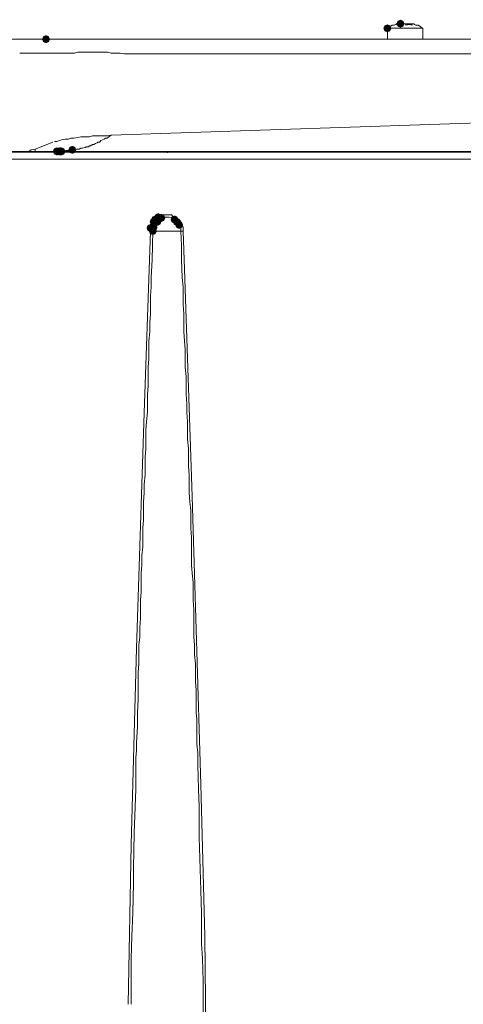
# Model space of a CAD drawing. Units: inches. Extents: x 1857 to 7648, y 3282 to 4988.
# Drawn here: x 3279 to 3378, y 4632 to 4852 of the extents above; entities that cross this region are included whole.
import ezdxf

# ---------------------------------------------------------------- set-up
doc = ezdxf.new("R2010")
doc.units = ezdxf.units.IN
doc.header["$MEASUREMENT"] = 0

msp = doc.modelspace()

# ---------------------------------------------------------------- hatches: boundary and pattern name
h = msp.add_hatch(color=0)
h.dxf.hatch_style = 2
h.paths.add_polyline_path([(3363.69, 4850.09), (3363.07, 4850.35), (3362.8, 4850.98), (3363.07, 4851.61), (3363.69, 4851.87), (3364.32, 4851.61), (3364.58, 4850.98), (3364.32, 4850.35)])
h = msp.add_hatch(color=0)
h.dxf.hatch_style = 2
h.paths.add_polyline_path([(3360.76, 4849.06), (3360.13, 4849.32), (3359.87, 4849.95), (3360.13, 4850.57), (3360.76, 4850.83), (3361.39, 4850.57), (3361.65, 4849.95), (3361.39, 4849.32)])
h = msp.add_hatch(color=0)
h.dxf.hatch_style = 2
h.paths.add_polyline_path([(3284.67, 4846.64), (3284.04, 4846.9), (3283.78, 4847.53), (3284.04, 4848.16), (3284.67, 4848.42), (3285.29, 4848.16), (3285.56, 4847.53), (3285.29, 4846.9)])
h = msp.add_hatch(color=0)
h.dxf.hatch_style = 2
h.paths.add_polyline_path([(3287.08, 4821.62), (3286.45, 4821.88), (3286.19, 4822.51), (3286.45, 4823.14), (3287.08, 4823.4), (3287.71, 4823.14), (3287.97, 4822.51), (3287.71, 4821.88)])
h = msp.add_hatch(color=0)
h.dxf.hatch_style = 2
h.paths.add_polyline_path([(3287.6, 4821.62), (3286.97, 4821.88), (3286.71, 4822.51), (3286.97, 4823.14), (3287.6, 4823.4), (3288.23, 4823.14), (3288.49, 4822.51), (3288.23, 4821.88)])
h = msp.add_hatch(color=0)
h.dxf.hatch_style = 2
h.paths.add_polyline_path([(3287.6, 4821.62), (3286.97, 4821.88), (3286.71, 4822.51), (3286.97, 4823.14), (3287.6, 4823.4), (3288.23, 4823.14), (3288.49, 4822.51), (3288.23, 4821.88)])
h = msp.add_hatch(color=0)
h.dxf.hatch_style = 2
h.paths.add_polyline_path([(3287.77, 4821.62), (3287.14, 4821.88), (3286.88, 4822.51), (3287.14, 4823.14), (3287.77, 4823.4), (3288.4, 4823.14), (3288.66, 4822.51), (3288.4, 4821.88)])
h = msp.add_hatch(color=0)
h.dxf.hatch_style = 2
h.paths.add_polyline_path([(3287.94, 4821.62), (3287.32, 4821.88), (3287.06, 4822.51), (3287.32, 4823.14), (3287.94, 4823.4), (3288.57, 4823.14), (3288.83, 4822.51), (3288.57, 4821.88)])
h = msp.add_hatch(color=0)
h.dxf.hatch_style = 2
h.paths.add_polyline_path([(3288.12, 4821.62), (3287.49, 4821.88), (3287.23, 4822.51), (3287.49, 4823.14), (3288.12, 4823.4), (3288.74, 4823.14), (3289.01, 4822.51), (3288.74, 4821.88)])
h = msp.add_hatch(color=0)
h.dxf.hatch_style = 2
h.paths.add_polyline_path([(3288.12, 4821.62), (3287.49, 4821.88), (3287.23, 4822.51), (3287.49, 4823.14), (3288.12, 4823.4), (3288.74, 4823.14), (3289.01, 4822.51), (3288.74, 4821.88)])
h = msp.add_hatch(color=0)
h.dxf.hatch_style = 2
h.paths.add_polyline_path([(3288.12, 4821.62), (3287.49, 4821.88), (3287.23, 4822.51), (3287.49, 4823.14), (3288.12, 4823.4), (3288.74, 4823.14), (3289.01, 4822.51), (3288.74, 4821.88)])
h = msp.add_hatch(color=0)
h.dxf.hatch_style = 2
h.paths.add_polyline_path([(3288.12, 4821.62), (3287.49, 4821.88), (3287.23, 4822.51), (3287.49, 4823.14), (3288.12, 4823.4), (3288.74, 4823.14), (3289.01, 4822.51), (3288.74, 4821.88)])
h = msp.add_hatch(color=0)
h.dxf.hatch_style = 2
h.paths.add_polyline_path([(3290.53, 4821.97), (3289.91, 4822.23), (3289.64, 4822.86), (3289.91, 4823.48), (3290.53, 4823.74), (3291.16, 4823.48), (3291.42, 4822.86), (3291.16, 4822.23)])
h = msp.add_hatch(color=0)
h.dxf.hatch_style = 2
h.paths.add_polyline_path([(3308.65, 4805.92), (3308.02, 4806.18), (3307.76, 4806.81), (3308.02, 4807.44), (3308.65, 4807.7), (3309.28, 4807.44), (3309.54, 4806.81), (3309.28, 4806.18)])
h = msp.add_hatch(color=0)
h.dxf.hatch_style = 2
h.paths.add_polyline_path([(3309, 4806.44), (3308.37, 4806.7), (3308.11, 4807.33), (3308.37, 4807.95), (3309, 4808.21), (3309.62, 4807.95), (3309.88, 4807.33), (3309.62, 4806.7)])
h = msp.add_hatch(color=0)
h.dxf.hatch_style = 2
h.paths.add_polyline_path([(3309.51, 4805.92), (3308.88, 4806.18), (3308.62, 4806.81), (3308.88, 4807.44), (3309.51, 4807.7), (3310.14, 4807.44), (3310.4, 4806.81), (3310.14, 4806.18)])
h = msp.add_hatch(color=0)
h.dxf.hatch_style = 2
h.paths.add_polyline_path([(3309.69, 4806.96), (3309.06, 4807.22), (3308.8, 4807.84), (3309.06, 4808.47), (3309.69, 4808.73), (3310.31, 4808.47), (3310.57, 4807.84), (3310.31, 4807.22)])
h = msp.add_hatch(color=0)
h.dxf.hatch_style = 2
h.paths.add_polyline_path([(3310.38, 4806.78), (3309.75, 4807.04), (3309.49, 4807.67), (3309.75, 4808.3), (3310.38, 4808.56), (3311, 4808.3), (3311.27, 4807.67), (3311, 4807.04)])
h = msp.add_hatch(color=0)
h.dxf.hatch_style = 2
h.paths.add_polyline_path([(3313.31, 4806.44), (3312.68, 4806.7), (3312.42, 4807.33), (3312.68, 4807.95), (3313.31, 4808.21), (3313.94, 4807.95), (3314.2, 4807.33), (3313.94, 4806.7)])
h = msp.add_hatch(color=0)
h.dxf.hatch_style = 2
h.paths.add_polyline_path([(3313.83, 4805.92), (3313.2, 4806.18), (3312.94, 4806.81), (3313.2, 4807.44), (3313.83, 4807.7), (3314.45, 4807.44), (3314.72, 4806.81), (3314.45, 4806.18)])
h = msp.add_hatch(color=0)
h.dxf.hatch_style = 2
h.paths.add_polyline_path([(3307.96, 4804.54), (3307.33, 4804.8), (3307.07, 4805.43), (3307.33, 4806.06), (3307.96, 4806.32), (3308.59, 4806.06), (3308.85, 4805.43), (3308.59, 4804.8)])
h = msp.add_hatch(color=0)
h.dxf.hatch_style = 2
h.paths.add_polyline_path([(3308.48, 4803.85), (3307.85, 4804.11), (3307.59, 4804.74), (3307.85, 4805.37), (3308.48, 4805.63), (3309.11, 4805.37), (3309.37, 4804.74), (3309.11, 4804.11)])
h = msp.add_hatch(color=0)
h.dxf.hatch_style = 2
h.paths.add_polyline_path([(3308.65, 4804.71), (3308.02, 4804.97), (3307.76, 4805.6), (3308.02, 4806.23), (3308.65, 4806.49), (3309.28, 4806.23), (3309.54, 4805.6), (3309.28, 4804.97)])
h = msp.add_hatch(color=0)
h.dxf.hatch_style = 2
h.paths.add_polyline_path([(3314.34, 4805.23), (3313.72, 4805.49), (3313.46, 4806.12), (3313.72, 4806.75), (3314.34, 4807.01), (3314.97, 4806.75), (3315.23, 4806.12), (3314.97, 4805.49)])

# ---------------------------------------------------------------- linework, layer by layer
at = {"color": 0, "lineweight": 0}
for points in [[(3361.11, 4850.12), (3360.76, 4849.95)], [(3360.76, 4849.95), (3368.7, 4849.95)], [(3360.76, 4847.53), (3360.76, 4849.95)], [(3361.11, 4850.12), (3361.45, 4850.46)], [(3361.45, 4850.46), (3361.8, 4850.64)], [(3361.8, 4850.64), (3362.14, 4850.64)], [(3362.14, 4850.64), (3362.66, 4850.81)], [(3362.83, 4850.98), (3362.66, 4850.81), (3362.31, 4850.63)], [(3363, 4850.64), (3362.66, 4850.81), (3362.31, 4850.64)], [(3362.66, 4850.81), (3362.83, 4850.98)], [(3363.69, 4850.98), (3362.83, 4850.98)], [(3364.38, 4850.98), (3363.69, 4850.98), (3363, 4850.63)], [(3364.9, 4850.64), (3364.73, 4850.98), (3364.38, 4850.98)], [(3365.07, 4850.98), (3364.73, 4850.98)], [(3366.28, 4850.64), (3365.59, 4850.81), (3364.9, 4850.64)], [(3365.07, 4850.64), (3365.07, 4850.98)], [(3365.59, 4850.98), (3365.07, 4850.98)], [(3365.76, 4850.98), (3365.59, 4850.98)], [(3365.76, 4850.98), (3365.76, 4850.81)], [(3366.28, 4850.64), (3365.93, 4850.98), (3365.76, 4850.98)], [(3366.63, 4850.98), (3365.76, 4850.98)], [(3366.8, 4850.81), (3366.63, 4850.98)], [(3367.14, 4850.64), (3366.8, 4850.81)], [(3367.66, 4850.64), (3367.14, 4850.64)], [(3368.01, 4850.46), (3367.66, 4850.64)], [(3368.01, 4850.46), (3368.35, 4850.12)], [(3368.7, 4849.95), (3368.35, 4850.12)], [(3368.7, 4849.95), (3368.7, 4847.53)], [(3269.14, 4847.53), (3361.45, 4847.53)], [(3284.67, 4847.53), (3270.17, 4847.53)], [(3292.09, 4847.53), (3284.67, 4847.53)], [(3292.09, 4847.53), (3291.91, 4847.53)], [(3292.09, 4847.53), (3302.09, 4847.53)], [(3302.09, 4847.53), (3388.02, 4847.53)], [(3362.14, 4847.53), (3361.28, 4847.53)], [(3362.14, 4847.53), (3368.7, 4847.53)], [(3291.74, 4844.6), (3291.05, 4844.42)], [(3292.26, 4844.6), (3291.74, 4844.6)], [(3292.78, 4844.6), (3292.26, 4844.6)], [(3293.29, 4844.6), (3292.78, 4844.6)], [(3293.47, 4844.6), (3293.29, 4844.6)], [(3294.33, 4844.6), (3293.47, 4844.6)], [(3295.02, 4844.6), (3294.33, 4844.6)], [(3295.71, 4844.6), (3295.02, 4844.6)], [(3296.23, 4844.6), (3295.71, 4844.6)], [(3297.09, 4844.6), (3296.23, 4844.6)], [(3297.78, 4844.6), (3297.09, 4844.6)], [(3298.47, 4844.6), (3297.78, 4844.6)], [(3299.16, 4844.42), (3298.47, 4844.6)], [(3278.8, 4844.42), (3279.84, 4844.42)], [(3279.84, 4844.42), (3280.35, 4844.42)], [(3280.35, 4844.42), (3280.87, 4844.42)], [(3280.87, 4844.42), (3282.25, 4844.42)], [(3289.5, 4844.42), (3282.25, 4844.42)], [(3290.01, 4844.42), (3289.5, 4844.42)], [(3290.53, 4844.42), (3290.01, 4844.42)], [(3291.05, 4844.42), (3290.53, 4844.42)], [(3300.02, 4844.42), (3299.16, 4844.42)], [(3300.71, 4844.42), (3300.02, 4844.42)], [(3301.23, 4844.42), (3300.71, 4844.42)], [(3302.09, 4844.25), (3301.23, 4844.42)], [(3388.02, 4844.25), (3302.09, 4844.25)], [(3299.16, 4826.13), (3388.02, 4829.07)], [(3287.08, 4824.75), (3287.77, 4824.92)], [(3287.77, 4824.92), (3288.12, 4825.1)], [(3288.12, 4825.1), (3288.98, 4825.27)], [(3288.98, 4825.27), (3289.67, 4825.27)], [(3289.67, 4825.27), (3290.19, 4825.44)], [(3290.19, 4825.44), (3290.88, 4825.44)], [(3290.88, 4825.44), (3291.74, 4825.61)], [(3291.74, 4825.61), (3292.43, 4825.79)], [(3292.43, 4825.79), (3292.95, 4825.79)], [(3292.95, 4825.79), (3293.81, 4825.79)], [(3293.81, 4825.79), (3294.33, 4825.79)], [(3294.33, 4825.79), (3295.02, 4825.96)], [(3295.02, 4825.96), (3295.71, 4825.96)], [(3295.71, 4825.96), (3296.57, 4825.96)], [(3296.57, 4825.96), (3297.44, 4825.96)], [(3296.92, 4824.92), (3296.74, 4824.75)], [(3297.26, 4825.1), (3296.92, 4824.92)], [(3297.61, 4825.27), (3297.26, 4825.1)], [(3297.43, 4825.96), (3298.47, 4825.96)], [(3297.95, 4825.44), (3297.61, 4825.27)], [(3298.3, 4825.44), (3297.95, 4825.44)], [(3298.64, 4825.79), (3298.3, 4825.44)], [(3298.47, 4825.96), (3299.16, 4826.13)], [(3299.16, 4826.13), (3298.64, 4825.79)], [(3281.39, 4822.86), (3280.87, 4822.51)], [(3282.25, 4823.03), (3281.39, 4822.86)], [(3282.25, 4823.03), (3286.22, 4824.58)], [(3282.25, 4822.86), (3282.25, 4823.03)], [(3282.25, 4822.68), (3282.25, 4822.86)], [(3282.25, 4822.68), (3282.25, 4822.51)], [(3286.56, 4824.75), (3287.08, 4824.75)], [(3289.15, 4822.68), (3288.81, 4822.51)], [(3289.33, 4822.68), (3289.15, 4822.68)], [(3289.67, 4822.68), (3289.33, 4822.68)], [(3289.84, 4822.68), (3289.67, 4822.68)], [(3290.01, 4822.68), (3289.84, 4822.68)], [(3290.53, 4822.86), (3290.01, 4822.68)], [(3290.88, 4822.86), (3290.53, 4822.86)], [(3291.22, 4822.86), (3290.88, 4822.86)], [(3291.57, 4823.03), (3291.22, 4822.86)], [(3291.74, 4823.03), (3291.57, 4823.03)], [(3292.09, 4823.03), (3291.74, 4823.03)], [(3292.43, 4823.2), (3292.09, 4823.03)], [(3292.6, 4823.2), (3292.43, 4823.2)], [(3292.78, 4823.2), (3292.6, 4823.2)], [(3293.29, 4823.37), (3292.78, 4823.2)], [(3293.47, 4823.37), (3293.29, 4823.37)], [(3293.64, 4823.55), (3293.47, 4823.37)], [(3293.81, 4823.55), (3293.64, 4823.55)], [(3294.16, 4823.55), (3293.81, 4823.55)], [(3294.33, 4823.72), (3294.15, 4823.55)], [(3294.67, 4823.72), (3294.33, 4823.72)], [(3294.85, 4823.89), (3294.67, 4823.89)], [(3294.67, 4823.89), (3294.67, 4823.72)], [(3295.02, 4824.06), (3294.85, 4823.89)], [(3295.19, 4824.06), (3295.02, 4824.06)], [(3295.36, 4824.06), (3295.19, 4824.06)], [(3295.71, 4824.24), (3295.36, 4824.06)], [(3296.05, 4824.41), (3295.71, 4824.24)], [(3296.23, 4824.58), (3296.05, 4824.41)], [(3296.57, 4824.58), (3296.23, 4824.58)], [(3296.74, 4824.75), (3296.57, 4824.58)], [(3109.01, 4820.79), (3514.33, 4820.79)], [(3514.16, 4822.34), (3109.19, 4822.34)], [(3167.68, 4822.51), (3311.76, 4822.51)], [(3287.08, 4822.51), (3287.25, 4822.51)], [(3287.25, 4822.51), (3287.08, 4822.51)], [(3287.25, 4822.51), (3287.43, 4822.51)], [(3287.6, 4822.51), (3287.25, 4822.51)], [(3287.43, 4822.51), (3287.6, 4822.51)], [(3287.6, 4822.51), (3287.77, 4822.51)], [(3287.94, 4822.51), (3287.6, 4822.51)], [(3287.94, 4822.51), (3288.12, 4822.51)], [(3288.12, 4822.51), (3287.94, 4822.51)], [(3288.29, 4822.51), (3287.94, 4822.51)], [(3288.46, 4822.51), (3288.29, 4822.51)], [(3288.81, 4822.51), (3288.46, 4822.51)], [(3455.49, 4822.51), (3311.76, 4822.51)], [(3311.76, 4822.51), (3311.76, 4822.16)], [(3308.65, 4806.81), (3309, 4807.33)], [(3309, 4807.33), (3309.69, 4807.84)], [(3309.69, 4807.84), (3310.2, 4808.02)], [(3309.69, 4807.15), (3309.86, 4807.33)], [(3309.86, 4807.33), (3310.03, 4807.33)], [(3310.03, 4807.33), (3310.38, 4807.67)], [(3310.2, 4808.02), (3310.72, 4808.36)], [(3310.38, 4807.67), (3310.72, 4807.67)], [(3310.72, 4808.36), (3310.9, 4808.36)], [(3310.72, 4807.67), (3311.07, 4807.85)], [(3310.9, 4808.36), (3311.76, 4808.36)], [(3311.07, 4807.84), (3311.24, 4807.84)], [(3311.24, 4807.84), (3311.76, 4807.84)], [(3311.76, 4808.36), (3312.45, 4808.36)], [(3311.76, 4807.84), (3311.93, 4807.84)], [(3311.93, 4807.84), (3312.1, 4807.84)], [(3312.1, 4807.84), (3312.62, 4807.67)], [(3312.45, 4808.36), (3312.62, 4808.36)], [(3312.62, 4808.36), (3312.97, 4808.01)], [(3312.62, 4807.67), (3312.79, 4807.67)], [(3312.79, 4807.67), (3312.96, 4807.67)], [(3312.96, 4808.02), (3313.31, 4808.02)], [(3312.96, 4807.67), (3313.31, 4807.32)], [(3313.31, 4808.02), (3313.48, 4807.84)], [(3313.31, 4807.33), (3313.48, 4807.15)], [(3313.48, 4807.84), (3313.66, 4807.84)], [(3313.66, 4807.84), (3314.17, 4807.33)], [(3314.17, 4807.33), (3314.34, 4807.33)], [(3314.34, 4807.33), (3314.69, 4806.81)], [(3307.96, 4805.43), (3308.13, 4805.95)], [(3307.96, 4804.74), (3307.96, 4805.43)], [(3308.13, 4806.12), (3308.65, 4806.81)], [(3308.13, 4805.94), (3308.13, 4806.12)], [(3308.65, 4805.08), (3308.48, 4804.74)], [(3308.65, 4805.6), (3308.82, 4805.95)], [(3308.65, 4805.43), (3308.65, 4805.6)], [(3308.65, 4805.08), (3308.65, 4805.43)], [(3308.82, 4806.12), (3309, 4806.12)], [(3308.82, 4805.94), (3308.82, 4806.12)], [(3309, 4806.12), (3309.17, 4806.64)], [(3309.17, 4806.63), (3309.51, 4806.81)], [(3309.51, 4806.81), (3309.69, 4807.16)], [(3313.48, 4807.15), (3313.83, 4806.81)], [(3313.83, 4806.81), (3314, 4806.63)], [(3314, 4806.63), (3314.17, 4806.46)], [(3314.17, 4806.46), (3314.34, 4806.12)], [(3314.34, 4806.12), (3314.34, 4805.94)], [(3314.34, 4805.94), (3314.52, 4805.6)], [(3314.52, 4805.6), (3314.69, 4805.6)], [(3314.69, 4806.81), (3314.86, 4806.46)], [(3314.69, 4805.6), (3314.69, 4805.43)], [(3314.69, 4805.43), (3314.69, 4805.08)], [(3314.69, 4805.08), (3314.69, 4804.74)], [(3314.86, 4806.46), (3315.04, 4806.12)], [(3315.04, 4806.12), (3315.21, 4805.6)], [(3315.21, 4805.6), (3315.21, 4805.43)], [(3315.21, 4805.43), (3315.21, 4804.74)], [(3306.58, 4764.19), (3307.96, 4804.74)], [(3308.48, 4804.74), (3307.96, 4804.74)], [(3308.31, 4798.35), (3308.48, 4804.74)], [(3314.69, 4804.74), (3308.48, 4804.74)], [(3314.86, 4801.46), (3314.69, 4804.74)], [(3314.86, 4804.74), (3314.69, 4804.74)], [(3314.86, 4804.74), (3315.21, 4804.74)], [(3315.55, 4796.28), (3315.21, 4804.74)], [(3314.86, 4801.46), (3314.86, 4798.35)], [(3308.13, 4794.39), (3308.31, 4798.35)], [(3314.86, 4798.35), (3315.04, 4794.38)], [(3315.55, 4796.28), (3317.28, 4745.55)], [(3308.13, 4792.31), (3308.13, 4794.38)], [(3315.04, 4794.39), (3315.21, 4792.32)], [(3307.96, 4790.24), (3308.13, 4792.31)], [(3315.21, 4792.31), (3315.21, 4790.24)], [(3307.96, 4788.35), (3307.96, 4790.24)], [(3315.21, 4790.24), (3315.21, 4788.35)], [(3307.96, 4786.27), (3307.96, 4788.35)], [(3315.21, 4788.35), (3315.38, 4786.28)], [(3307.79, 4784.38), (3307.96, 4786.27)], [(3315.38, 4786.27), (3315.38, 4784.38)], [(3307.79, 4782.31), (3307.79, 4784.38)], [(3315.38, 4784.38), (3315.38, 4782.31)], [(3307.62, 4780.23), (3307.79, 4782.3)], [(3315.38, 4782.31), (3315.55, 4780.24)], [(3307.62, 4778.34), (3307.62, 4780.24)], [(3315.55, 4780.23), (3315.72, 4778.34)], [(3307.62, 4776.27), (3307.62, 4778.34)], [(3315.72, 4778.34), (3315.72, 4776.27)], [(3307.44, 4774.37), (3307.62, 4776.27)], [(3307.44, 4772.3), (3307.44, 4774.37)], [(3315.72, 4776.27), (3315.72, 4774.37)], [(3315.72, 4774.37), (3315.9, 4772.3)], [(3307.44, 4770.23), (3307.44, 4772.3)], [(3315.9, 4772.3), (3315.9, 4770.23)], [(3307.27, 4768.33), (3307.44, 4770.23)], [(3315.9, 4770.23), (3315.9, 4768.33)], [(3307.27, 4766.26), (3307.27, 4768.33)], [(3315.9, 4768.33), (3316.07, 4766.26)], [(3307.27, 4764.36), (3307.27, 4766.26)], [(3316.07, 4766.26), (3316.07, 4764.36)], [(3304.86, 4711.73), (3306.58, 4764.19)], [(3307.1, 4762.29), (3307.27, 4764.36)], [(3316.07, 4764.36), (3316.24, 4762.29)], [(3306.93, 4760.39), (3307.1, 4762.29)], [(3316.24, 4762.29), (3316.24, 4760.39)], [(3306.93, 4758.32), (3306.93, 4760.39)], [(3316.24, 4760.39), (3316.24, 4758.32)], [(3306.93, 4756.25), (3306.93, 4758.32)], [(3316.24, 4758.32), (3316.42, 4756.25)], [(3306.75, 4754.35), (3306.93, 4756.25)], [(3316.42, 4756.25), (3316.42, 4754.35)], [(3306.75, 4752.28), (3306.75, 4754.35)], [(3316.42, 4754.35), (3316.42, 4752.28)], [(3306.58, 4748.31), (3306.75, 4750.38)], [(3306.75, 4750.38), (3306.75, 4752.28)], [(3316.42, 4752.28), (3316.59, 4750.38)], [(3316.59, 4750.38), (3316.59, 4748.31)], [(3306.58, 4746.42), (3306.58, 4748.32)], [(3316.59, 4748.31), (3316.59, 4746.41)], [(3306.41, 4744.35), (3306.58, 4746.42)], [(3316.59, 4746.42), (3316.76, 4744.35)], [(3306.41, 4742.45), (3306.41, 4744.35)], [(3316.76, 4744.35), (3316.93, 4742.45)], [(3317.28, 4745.55), (3319.18, 4681.37)], [(3306.41, 4740.38), (3306.41, 4742.45)], [(3316.93, 4742.45), (3316.93, 4740.38)], [(3306.24, 4738.48), (3306.41, 4740.38)], [(3316.93, 4740.38), (3316.93, 4738.48)], [(3306.24, 4736.41), (3306.24, 4738.48)], [(3316.93, 4738.48), (3317.1, 4736.41)], [(3306.24, 4734.34), (3306.24, 4736.41)], [(3317.1, 4736.41), (3317.1, 4734.34)], [(3306.06, 4732.44), (3306.24, 4734.34)], [(3317.1, 4734.34), (3317.1, 4732.44)], [(3306.06, 4730.37), (3306.06, 4732.44)], [(3317.1, 4732.44), (3317.1, 4730.37)], [(3305.89, 4728.47), (3306.06, 4730.37)], [(3305.89, 4726.4), (3305.89, 4728.47)], [(3317.1, 4730.37), (3317.28, 4728.47)], [(3317.28, 4728.47), (3317.45, 4726.4)], [(3305.89, 4724.33), (3305.89, 4726.4)], [(3317.45, 4726.4), (3317.45, 4724.33)], [(3305.72, 4722.43), (3305.89, 4724.33)], [(3317.45, 4724.33), (3317.45, 4722.43)], [(3305.72, 4720.36), (3305.72, 4722.43)], [(3317.45, 4722.43), (3317.63, 4720.36)], [(3305.72, 4718.46), (3305.72, 4720.36)], [(3317.62, 4720.36), (3317.62, 4718.46)], [(3305.55, 4716.39), (3305.72, 4718.46)], [(3317.62, 4718.46), (3317.62, 4716.39)], [(3305.55, 4714.32), (3305.55, 4716.39)], [(3317.62, 4716.39), (3317.62, 4714.32)], [(3305.37, 4712.42), (3305.55, 4714.32)], [(3317.62, 4714.32), (3317.8, 4712.42)], [(3303.65, 4667.91), (3304.85, 4711.73)], [(3305.37, 4710.35), (3305.37, 4712.42)], [(3317.8, 4712.42), (3317.8, 4710.35)], [(3305.37, 4708.28), (3305.37, 4710.35)], [(3317.8, 4710.35), (3317.97, 4708.28)], [(3305.2, 4706.38), (3305.37, 4708.28)], [(3305.2, 4704.31), (3305.2, 4706.38)], [(3317.97, 4708.28), (3317.97, 4706.39)], [(3317.97, 4706.38), (3317.97, 4704.31)], [(3305.2, 4702.42), (3305.2, 4704.32)], [(3317.97, 4704.31), (3318.14, 4702.42)], [(3305.2, 4700.35), (3305.2, 4702.42)], [(3318.14, 4702.42), (3318.14, 4698.27)], [(3305.03, 4697.41), (3305.2, 4700.35)], [(3318.14, 4698.27), (3318.14, 4697.41)], [(3305.03, 4696.38), (3305.03, 4697.41)], [(3305.03, 4694.31), (3305.03, 4696.38)], [(3318.14, 4697.41), (3318.32, 4695.86)], [(3318.31, 4695.86), (3318.31, 4694.13)], [(3304.86, 4690.68), (3305.03, 4694.31)], [(3318.31, 4694.13), (3318.31, 4690.34)], [(3304.68, 4687.4), (3304.86, 4688.96)], [(3304.86, 4688.96), (3304.86, 4690.68)], [(3318.31, 4690.34), (3318.48, 4688.44)], [(3304.68, 4686.37), (3304.68, 4687.41)], [(3318.48, 4688.44), (3318.48, 4685.68)], [(3304.68, 4680.33), (3304.68, 4686.37)], [(3318.48, 4685.68), (3318.66, 4680.33)], [(3304.51, 4676.36), (3304.68, 4680.33)], [(3318.66, 4680.33), (3318.83, 4676.36)], [(3319.18, 4681.37), (3320.04, 4647.55)], [(3304.34, 4670.49), (3304.51, 4676.36)], [(3318.83, 4676.36), (3318.83, 4669.63)], [(3304.16, 4662.73), (3304.34, 4670.49)], [(3318.83, 4669.63), (3319.18, 4657.73)], [(3302.96, 4632.36), (3303.65, 4667.91)], [(3304.16, 4659.45), (3304.16, 4662.73)], [(3303.99, 4652.72), (3304.17, 4659.45)], [(3319.18, 4657.73), (3319.35, 4652.72)], [(3303.82, 4647.55), (3303.99, 4652.72)], [(3319.35, 4652.72), (3319.35, 4647.55)], [(3303.65, 4642.54), (3303.82, 4647.55)], [(3319.35, 4647.55), (3319.35, 4645.82)], [(3320.04, 4647.55), (3320.39, 4618.9)], [(3319.35, 4645.82), (3319.52, 4642.54)], [(3303.65, 4640.82), (3303.65, 4642.54)], [(3303.65, 4639.09), (3303.65, 4640.82)], [(3319.52, 4642.54), (3319.69, 4637.54)], [(3303.65, 4634.09), (3303.65, 4639.09)], [(3319.69, 4637.54), (3319.69, 4635.81)], [(3303.65, 4632.36), (3303.65, 4634.09)], [(3319.69, 4635.81), (3319.69, 4634.08)], [(3319.69, 4634.09), (3319.69, 4629.08)]]:
    msp.add_lwpolyline(points, dxfattribs=at)

doc.saveas('drawing.dxf')
